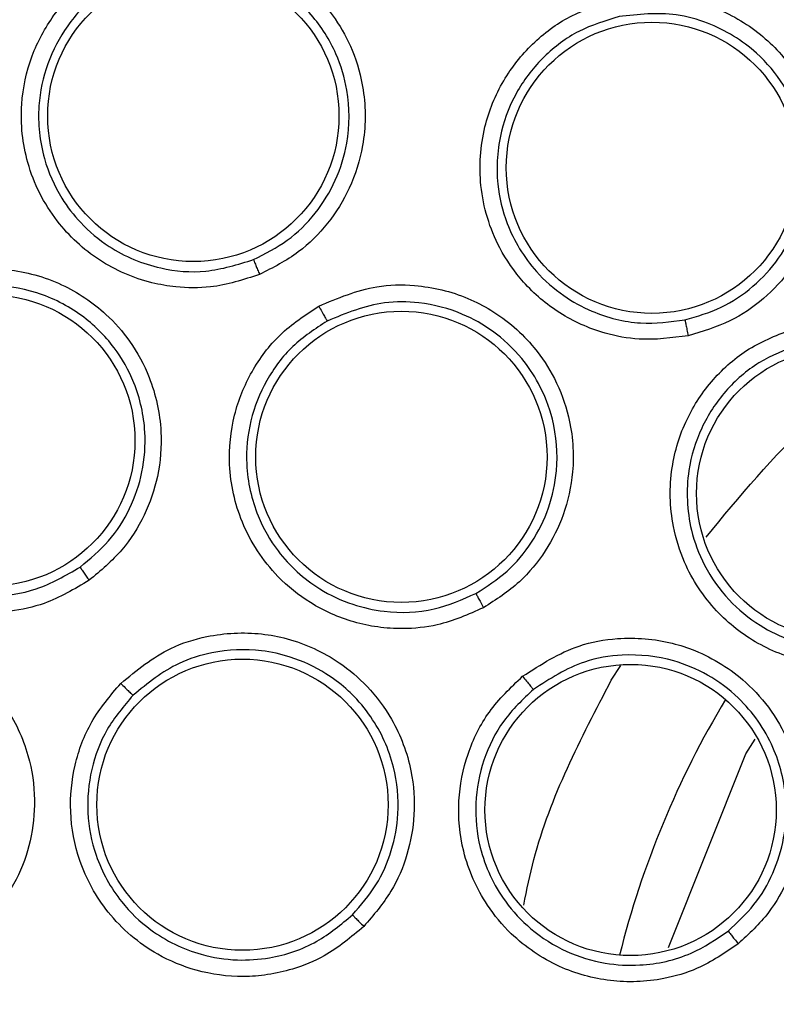
# Model space of a CAD drawing. Units: inches. Extents: x 0.4 to 10.6, y 0.4 to 8.1.
# Drawn here: x 8.1 to 8.1, y 3 to 3 of the extents above; entities that cross this region are included whole.
import ezdxf

# ---------------------------------------------------------------- set-up
doc = ezdxf.new("R2010")
doc.units = ezdxf.units.IN
doc.header["$MEASUREMENT"] = 0

msp = doc.modelspace()

# ---------------------------------------------------------------- linework, layer by layer
at = {"color": 1, "linetype": 'Continuous', "lineweight": 25}
msp.add_line((8.115994217463903, 2.968567919380068), (8.116356928490314, 2.969123268855716), dxfattribs=at)
at = {"color": 7, "linetype": 'Continuous', "lineweight": 25}
for p, q in [((8.121082997188354, 2.965787906346334), (8.121443273990215, 2.9663352796881)), ((8.118165603281016, 2.958451711335454), (8.121082997188365, 2.965787906346345))]:
    msp.add_line(p, q, dxfattribs=at)
for centre, radius in [((8.150846034790304, 2.94952828479911), 0.08718405412173663), ((8.10018089226495, 2.989932387706983), 0.005511811023618307), ((8.117535795882588, 2.987970349762259), 0.00551181102362186), ((8.092460414452981, 2.977645317656905), 0.005511811023607649), ((8.108054713356603, 2.977028597246038), 0.00551181102362186), ((8.124733193815818, 2.975641125773598), 0.005511811023618307), ((8.102040329203376, 2.963858932966007), 0.005511811023630742), ((8.116727963865266, 2.963660452498259), 0.005511811023614754)]:
    msp.add_circle(centre, radius, dxfattribs=at)
at = {"color": 1, "linetype": 'Continuous', "lineweight": 25}
msp.add_arc((8.150846034790241, 2.949528284799109), 0.03559959114693481, 149.0396728474546, 165.9603271524786, dxfattribs=at)
at = {"color": 7, "linetype": 'Continuous', "lineweight": 25}
for points, knots in [([(8.108838781374713, 3.02642204639911), (8.112180063333419, 3.02809038717462), (8.118921381020504, 3.031456405163232), (8.129836351383023, 3.034834184080415), (8.140272217869159, 3.036710298410314), (8.149985371728512, 3.037292574497098), (8.158763512452794, 3.036935849462531), (8.167444218961755, 3.035711707920784), (8.176782085423355, 3.033422708993485), (8.186591132762679, 3.029792442359871), (8.196546252319997, 3.024565195419838), (8.20578928765167, 3.018091704575967), (8.214218269050326, 3.010403855289875), (8.221694639567053, 3.00152135818976), (8.227967825000748, 2.991660379891113), (8.232876129383884, 2.981053783029997), (8.236311170376688, 2.96996345596488), (8.238226080027799, 2.958716950559633), (8.238679298825422, 2.94744157106096), (8.2376992972115, 2.936240314571881), (8.235454191577572, 2.926024858058774), (8.23233502305603, 2.916930322565645), (8.228675042483474, 2.908964576597829), (8.224232266377125, 2.90138504209451), (8.218494448683709, 2.893526467048912), (8.211277114471514, 2.885758585175095), (8.202537573128767, 2.878398793061446), (8.196062574793704, 2.87454475139272), (8.19285328777377, 2.872634522963047)], [0, 0, 0, 0, 0.04067219903777567, 0.08205958615123904, 0.1240759063951411, 0.1560295241603762, 0.1879860672739967, 0.2197271600860466, 0.2514711587897621, 0.2926691926133547, 0.3334593902139476, 0.3737575199712961, 0.4154047317815929, 0.4575165439012882, 0.4999999947922191, 0.5424808493973773, 0.5845925981656933, 0.6262424689564428, 0.6665378828108149, 0.7073281668329924, 0.7485288309849812, 0.780269923677101, 0.8120139222584005, 0.8439675400499921, 0.8759240831870438, 0.9179377200855918, 0.9593264127452694, 1, 1, 1, 1]), ([(8.19285328777377, 2.872634522963047), (8.189667374146536, 2.871037212815041), (8.18319674738711, 2.867793057763744), (8.172672013819954, 2.864440372641155), (8.162441815493535, 2.86248014617534), (8.152777329506474, 2.861778983174756), (8.143854771041106, 2.862035737494433), (8.134940232806226, 2.863203403040202), (8.126134357535147, 2.86530432479423), (8.117588979547111, 2.86829432561277), (8.10945724887693, 2.872128295026094), (8.101809252551895, 2.876732719403592), (8.094059670473161, 2.882546361863438), (8.086492361037946, 2.889713494339821), (8.079515102608326, 2.898258073361384), (8.073761863215653, 2.907416729452827), (8.069163612112014, 2.917206349818784), (8.065743242388198, 2.927694107841185), (8.06380096574876, 2.937934181015752), (8.063095998072958, 2.947596587866516), (8.06335368857279, 2.956519659507944), (8.0645211006076, 2.965434052834011), (8.066622081337545, 2.974239984417285), (8.069612101397016, 2.982785283122923), (8.073445935668753, 2.99091727286207), (8.078050870911893, 2.998564331027927), (8.083862433547544, 3.006317720729693), (8.091039427885404, 3.013867103504846), (8.09954701839744, 3.020912070401728), (8.105773214318315, 3.024604178149517), (8.108838781374713, 3.02642204639911)], [0, 0, 0, 0, 0.03881419698808505, 0.07883207489674168, 0.1199756739539031, 0.1521380528694974, 0.1843034458569383, 0.2171501812825433, 0.2499999949178907, 0.2828467304308958, 0.3156965441548575, 0.3478589233116042, 0.3800243165431856, 0.4211652453471823, 0.4611837684607194, 0.4999999949395086, 0.5388135167532939, 0.5788320748958157, 0.619975673952839, 0.6521380528684544, 0.6843034458558843, 0.7171501812804194, 0.7499999949168187, 0.7828467304293752, 0.8156965441538139, 0.847858923311737, 0.8800243165421359, 0.9211652453460578, 0.9611844487649069, 1, 1, 1, 1]), ([(8.097650111773453, 2.995926429670763), (8.098377888963638, 2.996151679160371), (8.09956318668028, 2.996518532792647), (8.10151086440115, 2.996377460482491), (8.10298748376375, 2.995875876652303), (8.104444917098519, 2.994927386199529), (8.105480700682692, 2.993829272539539), (8.106265868145163, 2.992375821158603), (8.106720191037114, 2.99075175308103), (8.106700901999641, 2.988932646591846), (8.10616077212873, 2.987208351357069), (8.105307617367107, 2.985839416992165), (8.104163681525216, 2.984685051229907), (8.103193447658699, 2.984190754638906), (8.102687045201014, 2.98393276219281)], [0, 0, 0, 0, 0.1108555694098863, 0.1805454403777024, 0.2836819871311042, 0.3364937815345499, 0.4355800778289564, 0.501796547525138, 0.5780887073087636, 0.6814238635443349, 0.7644895162368646, 0.8407612354655113, 0.9168871500966689, 1, 1, 1, 1]), ([(8.102687045201014, 2.98393276219281), (8.102075175609938, 2.983735154531905), (8.101044317868897, 2.98340223165111), (8.099644355398967, 2.983421573526809), (8.098200162859593, 2.983669281030977), (8.09655816416729, 2.984383771761295), (8.094860056027098, 2.985949290126864), (8.093803464065532, 2.98804700567131), (8.093574178254775, 2.990265510210731), (8.093988982925287, 2.99219593786523), (8.094842955195961, 2.993780010326642), (8.096059062971726, 2.995098160507325), (8.097111852997376, 2.995646222586172), (8.097650111773453, 2.995926429670763)], [0, 0, 0, 0, 0.09414669739534844, 0.1586152559609862, 0.2040875717681733, 0.3101755743157096, 0.4174029734469889, 0.5390314026617827, 0.6481536183212121, 0.740210821218172, 0.8260632819332637, 0.9110715691635161, 0.9999999999999999, 0.9999999999999999, 0.9999999999999999, 0.9999999999999999]), ([(8.102463332099871, 2.984497561784335), (8.102902202547739, 2.98471954661773), (8.103779945795607, 2.985163517474254), (8.104835278905213, 2.986217039440032), (8.105611024134104, 2.9874776792196), (8.106099623343317, 2.98906747497434), (8.10610247010487, 2.990737655347488), (8.105599743133928, 2.992407369488333), (8.104677757839887, 2.993866765697055), (8.10320177525819, 2.995096553222857), (8.101565472495528, 2.995702913515368), (8.09974062050101, 2.995879803350683), (8.098627736344275, 2.995544337131735), (8.097914378631517, 2.995329303596387)], [0, 0, 0, 0, 0.07970905071679146, 0.1594185286358389, 0.2391190533302517, 0.3188012540384267, 0.427574512542268, 0.5055870609177001, 0.6004963249092249, 0.7048687420316585, 0.8130013921878904, 0.8801340657514215, 1, 1, 1, 1]), ([(8.097914369406727, 2.995329299693767), (8.097437189098269, 2.995081567776515), (8.096480560132175, 2.994584926310662), (8.095366276943315, 2.993379218081452), (8.094600318300381, 2.991933613249708), (8.094236474768707, 2.990197898655833), (8.0944212337263, 2.988415019264966), (8.095076784599911, 2.986927954043383), (8.09593699099853, 2.985807333212673), (8.097146175010305, 2.984792853267084), (8.098789741956914, 2.984112627687477), (8.10071917378039, 2.98395131268711), (8.101866299635812, 2.984310578337591), (8.102463330208103, 2.984497560939279)], [0, 0, 0, 0, 0.08725005477657388, 0.1749148659594589, 0.2630324955441271, 0.3516411936952404, 0.4607177007383162, 0.5499514548743315, 0.6137263866421905, 0.6902088671815768, 0.8053673647048819, 0.8987019313638691, 1, 1, 1, 1]), ([(8.118907151955975, 2.981614278205567), (8.118287039387656, 2.981532423717625), (8.117231393830842, 2.981393079135827), (8.115862983889272, 2.981654171029329), (8.114862055833443, 2.982016973565639), (8.113779633243318, 2.982600586006085), (8.11267203020044, 2.98354187675391), (8.111552856405018, 2.985154675045639), (8.110930205447428, 2.987205873104492), (8.111084176114709, 2.989433856090919), (8.111831237863242, 2.991277288854474), (8.112962039572185, 2.992702523615554), (8.114410734619556, 2.993795289006296), (8.11555851102527, 2.994146368569202), (8.116144637138493, 2.994325651658323)], [0, 0, 0, 0, 0.09156173898131939, 0.155869672489064, 0.203000439162795, 0.2482446129085477, 0.3366490110399974, 0.4143481295446994, 0.5353286262246939, 0.644643318336577, 0.7373935274633905, 0.8242292619105188, 0.910240514597003, 1, 1, 1, 1]), ([(8.116144637138493, 2.994325651658323), (8.116919594538933, 2.994414300969677), (8.118174586943082, 2.994557862683286), (8.120070966967132, 2.994041901170859), (8.121390438067634, 2.993287717936623), (8.122656879375992, 2.992086999767064), (8.12349195088472, 2.990784324457504), (8.123988344415825, 2.989144102377562), (8.12410506547621, 2.987456251918669), (8.123726043233688, 2.985698111559012), (8.122870894036737, 2.984138368016001), (8.121792916184347, 2.982981646309657), (8.120475663493911, 2.98207740517953), (8.119446280693216, 2.981773464194714), (8.118907151955975, 2.981614278205567)], [0, 0, 0, 0, 0.1134853290441977, 0.1837820064075699, 0.2854834261455792, 0.3335362453195099, 0.4400062848531642, 0.5083741038123696, 0.5841285406161255, 0.6867481769361886, 0.7682347069536963, 0.8429516251143782, 0.9177475162971853, 0.9999999999999999, 0.9999999999999999, 0.9999999999999999, 0.9999999999999999]), ([(8.116291784246537, 2.99369452269008), (8.115772291261148, 2.993536291483925), (8.114730545559526, 2.993218988491372), (8.113404566774035, 2.992221239600936), (8.112385067307484, 2.990918666309819), (8.111721071700238, 2.98925893270291), (8.111601265454349, 2.98750053252024), (8.112041617281557, 2.985647322278791), (8.112933935134144, 2.98417724923813), (8.114124428798956, 2.983123524189636), (8.11544467916078, 2.982400275664564), (8.117034200726277, 2.981987586906984), (8.118226629787282, 2.982142086663901), (8.11878666153748, 2.982214648438938)], [0, 0, 0, 0, 0.08810827241411928, 0.1766846071963443, 0.2657575208608098, 0.3553557341679138, 0.4646822733759184, 0.5476361423400767, 0.6634797507204873, 0.7389009429219547, 0.8049373109638872, 0.9083875907490239, 1, 1, 1, 1]), ([(8.118786661490484, 2.982214648427874), (8.119251319042807, 2.982350244857055), (8.120180144728996, 2.982621294893258), (8.121393623194567, 2.983442879929723), (8.122379247322959, 2.984510941665872), (8.123151246018594, 2.985937428570314), (8.123530801414224, 2.987728403312019), (8.123287966401577, 2.989580500399706), (8.122560814718593, 2.991148211266864), (8.121414540471706, 2.992515175648037), (8.119964367581735, 2.993396995890857), (8.118155261444947, 2.993901683890653), (8.117017425874224, 2.993775191657944), (8.116291784181705, 2.993694522675364)], [0, 0, 0, 0, 0.07849838001537658, 0.1569140785897566, 0.2352385038803119, 0.3134631336114578, 0.4185878677704217, 0.528234950757261, 0.6117924746108878, 0.697399211409581, 0.8156608149138308, 0.8824397815420583, 1, 1, 1, 1]), ([(8.10246332777251, 2.984497566738795), (8.102468550719784, 2.984480745951046), (8.102478997006541, 2.984447103112423), (8.102538069802074, 2.984296284801315), (8.10261012615168, 2.984118095459959), (8.102661405054091, 2.983994535771772), (8.102687044539438, 2.983932755845408)], [0, 0, 0, 0, 0.2796666759804231, 0.559354353017866, 0.7796768831116124, 1, 1, 1, 1]), ([(8.08865928609613, 2.982925924835488), (8.08931869366598, 2.983307472510298), (8.090392640881424, 2.983928881911188), (8.092322877798033, 2.984224745643682), (8.093874088133303, 2.984064316286748), (8.095506039553209, 2.98346391589639), (8.096760207157288, 2.982623817768566), (8.097849112190174, 2.98138152364552), (8.09865343340403, 2.979899270700197), (8.099039417257579, 2.978121480794209), (8.098896521356442, 2.976320227037803), (8.09836937351924, 2.97479576992114), (8.097510989084723, 2.973415796846741), (8.096675072345969, 2.972717995957179), (8.096238775175186, 2.972353786772495)], [0, 0, 0, 0, 0.1108555694271098, 0.1805454404015003, 0.2836819871755213, 0.3364937816502513, 0.4355800779038063, 0.5017965475649421, 0.5780887073363788, 0.6814238635393944, 0.7644895162363439, 0.8407612354682384, 0.916887150091639, 0.9999999999999999, 0.9999999999999999, 0.9999999999999999, 0.9999999999999999]), ([(8.095894991296115, 2.972854644810841), (8.096272732232624, 2.973168007951686), (8.097027406459613, 2.973794064233195), (8.09781977116937, 2.975049770437863), (8.098301784699062, 2.976458531397061), (8.09842201030946, 2.97809917984676), (8.09805682448895, 2.979741073974736), (8.097200491314693, 2.981260064265588), (8.0959583000821, 2.982487069594716), (8.094276617854163, 2.983340344378821), (8.092502274834771, 2.983586694553517), (8.090674476139405, 2.98334089870165), (8.089647208797315, 2.98274760532012), (8.089049800284196, 2.982402574866623)], [0, 0, 0, 0, 0.07953389755799568, 0.1588977440831033, 0.2380822095160114, 0.3200534203546925, 0.4238502943352653, 0.507041349321937, 0.6012180145521212, 0.7044123595679105, 0.8087936598552221, 0.8888037313321839, 1, 1, 1, 1]), ([(8.10492941086369, 2.982734530050606), (8.105648001647294, 2.983037919171851), (8.106811712032524, 2.983529237846143), (8.108776638497243, 2.983568448393248), (8.110255139718218, 2.983216552845713), (8.111808562655169, 2.98242126994629), (8.112976813945856, 2.981406628970969), (8.113915204011006, 2.979972697629036), (8.114502719473393, 2.978386101096342), (8.114634375673834, 2.976592394869385), (8.11425329656413, 2.974854908529503), (8.113544870552909, 2.973441340723266), (8.112535730017667, 2.972202614743867), (8.111633674524, 2.971620974856187), (8.111161232164479, 2.971316346900527)], [0, 0, 0, 0, 0.1134853290698424, 0.1837820064254159, 0.2854834261759531, 0.3335362453868674, 0.44000628490942, 0.5083741038502894, 0.5841285406180683, 0.6867481769350128, 0.7682347069546172, 0.8429516251176886, 0.9177475163006029, 1, 1, 1, 1]), ([(8.096238775175186, 2.972353786772495), (8.095686218273523, 2.972024979755382), (8.09475528859866, 2.971471016518995), (8.093386122138368, 2.97117835249691), (8.09192301841493, 2.971098486384451), (8.090163198913258, 2.971429684258237), (8.088159305281035, 2.972578087200965), (8.086662418664758, 2.974388094806436), (8.085945217825843, 2.976499955912267), (8.085920061912766, 2.978474286437749), (8.086400134032084, 2.980208669602521), (8.087292435437663, 2.981764380444014), (8.088196874533589, 2.982532969282008), (8.08865928609613, 2.982925924835488)], [0, 0, 0, 0, 0.0941466973917826, 0.1586152559642089, 0.204087571790467, 0.3101755744671613, 0.4174029734796776, 0.5390314026776271, 0.6481536183322429, 0.7402108212309038, 0.8260632819460175, 0.9110715691737653, 1, 1, 1, 1]), ([(8.111161232164479, 2.971316346900527), (8.110589299586321, 2.97106310219465), (8.10961567299667, 2.970631992324805), (8.108229135187157, 2.970496982534136), (8.107166539300094, 2.970563094936723), (8.105963539799623, 2.970818113089689), (8.104635610361571, 2.971409226686066), (8.10310739246402, 2.972641388005019), (8.101932073784392, 2.974434077025687), (8.101452112142155, 2.976615189952417), (8.101649557613513, 2.978594422353568), (8.102333018875012, 2.980280508749118), (8.103415164006243, 2.981737154022707), (8.104417536859634, 2.982397378377852), (8.10492941086369, 2.982734530050606)], [0, 0, 0, 0, 0.09156173913409119, 0.1558696727905386, 0.2030004395633137, 0.2482444894575772, 0.3366490106644556, 0.4143480753985052, 0.535328625509359, 0.644643317767296, 0.7373935270794472, 0.824229261661105, 0.910240514470255, 1, 1, 1, 1]), ([(8.104929410856604, 2.982734530041314), (8.104967876678462, 2.982664477734866), (8.105044795744764, 2.982524396027412), (8.105146337202036, 2.982343109514274), (8.105222555811077, 2.982210047953628), (8.105239789031447, 2.982183632254855), (8.105248407050619, 2.982170422245724)], [0, 0, 0, 0, 0.2500408772690202, 0.4999999971002344, 0.7499591186139366, 1, 1, 1, 1]), ([(8.110876478571623, 2.971858451823437), (8.111284111338522, 2.972119466487454), (8.112098947514763, 2.972641220890046), (8.113031818771185, 2.973771377202813), (8.113676555621364, 2.975073952755004), (8.114016977317572, 2.976666090995407), (8.11388695525333, 2.978310343490301), (8.113331918276808, 2.97973582155133), (8.112564873392287, 2.98087832853737), (8.111593986122914, 2.981788676135245), (8.110270427495628, 2.982536220789944), (8.10886196269192, 2.982899974602476), (8.107075140327114, 2.98292359281454), (8.105958215268462, 2.982463079522644), (8.105248406999891, 2.982170422338669)], [0, 0, 0, 0, 0.07845295475271517, 0.1568232754000331, 0.2351023750707861, 0.313281736421255, 0.4193901643953696, 0.4985414750011736, 0.560061131916229, 0.6423929698387211, 0.7129229705242065, 0.8058022540804777, 0.8765869162628703, 0.9999999999999999, 0.9999999999999999, 0.9999999999999999, 0.9999999999999999]), ([(8.08904979215907, 2.982402569009119), (8.088639701272957, 2.982054865618723), (8.087817570086852, 2.98135780599014), (8.08699951963583, 2.979934376004444), (8.086574442549573, 2.978354573693943), (8.08660595417943, 2.976581414330562), (8.087182808774713, 2.974884348353167), (8.088152826637147, 2.973580440817781), (8.089240827400635, 2.972679330148329), (8.09064543791565, 2.971959353910745), (8.092399161843854, 2.971661911091405), (8.094316114719442, 2.97193397967268), (8.095354535473486, 2.972539497235853), (8.09589498963989, 2.972854643566059)], [0, 0, 0, 0, 0.08725005969013486, 0.1749148725067994, 0.2630325004502457, 0.3516411936884855, 0.4607177007279074, 0.5499514309278515, 0.6137263686456629, 0.6902088671169798, 0.8053673882444566, 0.8987019418366746, 1, 1, 1, 1]), ([(8.10524840705801, 2.982170422371098), (8.104794536063993, 2.98187224254816), (8.103884382957274, 2.9812742988686), (8.102893213977039, 2.97994339441254), (8.102281988717396, 2.978406358305924), (8.102112490595465, 2.976626786404187), (8.102492935921736, 2.974905860472321), (8.103437560065279, 2.973251779713892), (8.104707900211787, 2.972092649950123), (8.106147039171267, 2.971417008993444), (8.10761757277405, 2.971095014625995), (8.10925897540577, 2.971146862638176), (8.110359575098771, 2.971631050157133), (8.110876478613756, 2.971858451847367)], [0, 0, 0, 0, 0.08810827382060742, 0.1766846090683679, 0.2657575222584961, 0.3553557341520771, 0.4646822733285964, 0.5476361423743915, 0.6634797505711476, 0.7389009430038921, 0.8049373111459515, 0.9083875907360851, 1, 1, 1, 1]), ([(8.11878666051377, 2.982214652922102), (8.118788636792134, 2.982199930088431), (8.118792588791525, 2.982170488573146), (8.118820002235223, 2.98202979480432), (8.118859196675235, 2.981838599028151), (8.118891165106515, 2.981689058500233), (8.118907151572982, 2.981614277707456)], [0, 0, 0, 0, 0.2500353187848906, 0.5000001239310622, 0.7499648580792035, 1, 1, 1, 1]), ([(8.126557157567628, 2.969399514237062), (8.125962254028718, 2.969275719674241), (8.124934597497788, 2.969061872751746), (8.123539947278998, 2.969214696113202), (8.12246319841107, 2.96951804856343), (8.121240323080857, 2.970084482790428), (8.119851373850445, 2.971169704302663), (8.118802232115877, 2.972767748663667), (8.118218054168976, 2.974639254226079), (8.118175917556165, 2.976530183471227), (8.118766515453514, 2.978453170347038), (8.119794838494052, 2.979995116355585), (8.121178874565066, 2.981217667684841), (8.122316042148919, 2.981657346912919), (8.122894919701643, 2.981881166549662)], [0, 0, 0, 0, 0.08896212242850103, 0.1536761846915145, 0.2043925859164482, 0.2534380338870493, 0.3515924944855209, 0.460031043288072, 0.5294523308502213, 0.6387599201601158, 0.7329807959037616, 0.8215250214470182, 0.9091469364110177, 1, 1, 1, 1]), ([(8.123082770879584, 2.981266088867773), (8.122568195093923, 2.9810677330209), (8.121535747317852, 2.980669750724258), (8.12027012830408, 2.979553467587665), (8.119345062931918, 2.978146829903175), (8.118798086648907, 2.976337164707923), (8.11887667593081, 2.974507577852602), (8.119497464445017, 2.972845672533286), (8.120382312933039, 2.971591745643762), (8.121539491295446, 2.970638856984623), (8.122997643102781, 2.969944307004495), (8.124662991381518, 2.96963864361496), (8.125852915455992, 2.969883244386447), (8.126390197759108, 2.969993688127075)], [0, 0, 0, 0, 0.08944575805655867, 0.1794644764826608, 0.2700761093855662, 0.3613008281412944, 0.4839645292196332, 0.5610831226139134, 0.6485345696052157, 0.7314085354401432, 0.8028664177188278, 0.9109889551931272, 0.9999999999999999, 0.9999999999999999, 0.9999999999999999, 0.9999999999999999]), ([(8.095894985974871, 2.972854648678164), (8.095903820949287, 2.972839411837774), (8.095921491561565, 2.972808937012808), (8.096012643510269, 2.972675044965282), (8.09612254411545, 2.972517357248948), (8.096200031965916, 2.972408306089329), (8.096238775942746, 2.972353780436904)], [0, 0, 0, 0, 0.2796666759459971, 0.5593543529661545, 0.7796768830678714, 1, 1, 1, 1]), ([(8.110876476368258, 2.971858455860527), (8.110882520495045, 2.971844886187017), (8.110894607044086, 2.971817750666847), (8.110960548065915, 2.971690479243802), (8.11105202093058, 2.971518070589712), (8.11112482485104, 2.971383594051733), (8.111161231937233, 2.971316346314543)], [0, 0, 0, 0, 0.2500353187567759, 0.5000001238727981, 0.7499648580292333, 1, 1, 1, 1]), ([(8.082786763667784, 2.968250722872495), (8.083344736168069, 2.968769436338698), (8.084253480684222, 2.969614241445806), (8.08606948665686, 2.97033220537828), (8.087617503800018, 2.970520975092796), (8.089342140445895, 2.970298771348434), (8.090751802869892, 2.969758814781581), (8.092089843229472, 2.968789971730829), (8.093203830741228, 2.967523860268821), (8.093975732644102, 2.96587653275494), (8.094237236109977, 2.96408864286144), (8.094062528590964, 2.962485105638361), (8.093532738543757, 2.960948722863944), (8.09287305528853, 2.960082408326087), (8.092528741166683, 2.959630245372149)], [0, 0, 0, 0, 0.1108555694065138, 0.1805454403785718, 0.2836819871232032, 0.3364937815327296, 0.4355800778288357, 0.5017965475229172, 0.5780887073095025, 0.6814238635320254, 0.7644895162265606, 0.8407612354586607, 0.9168871500937859, 1, 1, 1, 1]), ([(8.097434076382902, 2.968453235937692), (8.098038084597624, 2.968946786086437), (8.099016236069092, 2.969746058004386), (8.10089052231749, 2.970337264005846), (8.102408274282093, 2.970416164629858), (8.104122829759262, 2.970090746092468), (8.105529616060556, 2.96944633962935), (8.106833979879546, 2.968334867614108), (8.10784469273588, 2.966978061621222), (8.108476361376587, 2.965294104937141), (8.108600225117204, 2.963519636610762), (8.108318743409402, 2.961963741561758), (8.107699469593724, 2.960490884945429), (8.106997820578627, 2.959678667159469), (8.106630339067156, 2.95925327638259)], [0, 0, 0, 0, 0.1134853290351917, 0.1837820064039387, 0.2854834261147912, 0.3335362452500831, 0.4400062847908551, 0.5083741038028533, 0.5841285407026889, 0.6867481769868726, 0.7682347069899055, 0.842951625140237, 0.9177475163138789, 1, 1, 1, 1]), ([(8.112641659813926, 2.968722021405567), (8.113328465368223, 2.969164952417515), (8.11443606867619, 2.96987926209507), (8.116427543631172, 2.970235135682321), (8.117936193613804, 2.970113160304172), (8.119604567799046, 2.969569876203109), (8.120943525832468, 2.968732460900544), (8.122114318690935, 2.967406421371847), (8.122915408332892, 2.965918048085867), (8.12329385267887, 2.964203879832643), (8.123187231112897, 2.962489961770047), (8.122732915909934, 2.961032421371205), (8.121970745735005, 2.95968130598856), (8.121205116473922, 2.958967902707153), (8.12080164796999, 2.958591956058716)], [0, 0, 0, 0, 0.1188202818674825, 0.1916200828988568, 0.2936304421323271, 0.3380284388845454, 0.4494359054202378, 0.5206482678595036, 0.5966213854964042, 0.6959897261978857, 0.7746894114943013, 0.8467822065611883, 0.919257848364971, 1, 1, 1, 1]), ([(8.106204391389586, 2.959693197889341), (8.106520490853804, 2.960056459103038), (8.107149946003647, 2.960779828382601), (8.107722985569739, 2.962107949473594), (8.108002033790724, 2.963632416790291), (8.10783366177419, 2.965411912849003), (8.10713127041506, 2.966963180260527), (8.10637145486686, 2.967864483779674), (8.105794176878073, 2.968401528397641), (8.105065055665053, 2.9689493059753), (8.10398462925126, 2.969453855391672), (8.10251583125817, 2.969776571188716), (8.10105968132484, 2.969711692478839), (8.099346599122423, 2.969181795610029), (8.098452418254409, 2.968452904706361), (8.097899078442097, 2.968001850148765)], [0, 0, 0, 0, 0.07805334815690339, 0.1554291845501534, 0.2321189574913398, 0.3286487975316579, 0.4419897162231548, 0.5033167563333637, 0.5196224184305986, 0.5704545122274104, 0.6513329328707278, 0.7117036890837132, 0.8142358277113136, 0.8850448316378936, 1, 1, 1, 1]), ([(8.120420020763705, 2.95907701181008), (8.12076390400317, 2.959394876312649), (8.121450349784103, 2.960029384545841), (8.122156975830285, 2.961252736207563), (8.122579355206929, 2.962608533826157), (8.122672399494395, 2.964246646898403), (8.122206400603021, 2.966155371035527), (8.121069901322095, 2.967774734533411), (8.119686598814148, 2.968802350562459), (8.118200635009712, 2.969429869616842), (8.116583105913596, 2.969605562748193), (8.114708247944737, 2.969292981913113), (8.113673410398814, 2.968626672424622), (8.113050602009029, 2.968225659588105)], [0, 0, 0, 0, 0.07600449052703834, 0.1517170826227341, 0.2271310726646727, 0.3058606536240941, 0.4165159932696063, 0.5411714964798321, 0.6197377815512429, 0.6950790523307452, 0.8017642567758967, 0.8806934629288989, 1, 1, 1, 1]), ([(8.12080164796999, 2.958591956058716), (8.12029940289476, 2.958249925067744), (8.119431807733555, 2.957659089144438), (8.118084835972601, 2.957266569987355), (8.11697396177406, 2.957134777154713), (8.11562740729109, 2.957190120015273), (8.113928889232566, 2.957661206100298), (8.112348063556981, 2.958736117417236), (8.111092159336485, 2.960241607879315), (8.110329602888617, 2.961972473722732), (8.110139348979999, 2.963975093969071), (8.110499318399045, 2.965793188517288), (8.111310150858358, 2.967452326341878), (8.112192498757988, 2.968293712175546), (8.112641659813926, 2.968722021405567)], [0, 0, 0, 0, 0.08896212242770521, 0.1536761847057319, 0.2043925859635431, 0.253438034021385, 0.3515924945547023, 0.4600310433156083, 0.5294523308728194, 0.6387599201798514, 0.7329807959237679, 0.8215250214652621, 0.9091469364288371, 1, 1, 1, 1]), ([(8.112641666565107, 2.968722032711236), (8.112691630226111, 2.96866025144239), (8.112791541535271, 2.968536708704973), (8.112922081931423, 2.968377295140649), (8.113019165763005, 2.968260414364477), (8.113040122140802, 2.968237245751298), (8.113050602009045, 2.968225659588086)], [0, 0, 0, 0, 0.2500400676712554, 0.5000000000284236, 0.7499599323901971, 1, 1, 1, 1]), ([(8.106630339067156, 2.95925327638259), (8.106152921055449, 2.958849157838678), (8.105340190869738, 2.958161208638628), (8.104047854238178, 2.957641034854941), (8.103009675528806, 2.957405101509411), (8.101783559082639, 2.957310865381949), (8.100342884529443, 2.957503913466583), (8.098529429648039, 2.958255614912793), (8.09689666057208, 2.959644561759761), (8.09582165002621, 2.961602103849914), (8.09545348336156, 2.963556790249561), (8.095634234208852, 2.965367131587793), (8.096262160461041, 2.967069648007863), (8.097037923475336, 2.967985529704633), (8.097434076382902, 2.968453235937692)], [0, 0, 0, 0, 0.09156173928197432, 0.1558696730032476, 0.2030004398219192, 0.2482444000325821, 0.3366490101966843, 0.414348011290171, 0.5353286247261234, 0.6446433171805834, 0.7373935266350737, 0.8242292613591137, 0.9102405143134691, 1, 1, 1, 1]), ([(8.09743407637865, 2.968453235926669), (8.097490720079836, 2.968396858305197), (8.097603988961062, 2.968284121496396), (8.09775249158867, 2.968138785895249), (8.097863110582193, 2.968032587526421), (8.097887087898421, 2.968012097008284), (8.09789907851692, 2.968001850073913)], [0, 0, 0, 0, 0.250040877241612, 0.4999999970499788, 0.7499591185751276, 1, 1, 1, 1]), ([(8.113050591710689, 2.968225651258008), (8.112651093189577, 2.967845474744073), (8.111849537076512, 2.967082686416497), (8.11110744062302, 2.965567043885304), (8.11079108856357, 2.963913472904316), (8.110978277248185, 2.962032241487213), (8.111751036850348, 2.960371998442268), (8.11296055427229, 2.959074163600611), (8.114257904632828, 2.958254303120305), (8.11569165256713, 2.957816781780663), (8.117304601937164, 2.957733111683488), (8.118960155607825, 2.958088016685739), (8.119965897583107, 2.958769362655141), (8.120420016716418, 2.959077008401976)], [0, 0, 0, 0, 0.08944575356446148, 0.1794644705007485, 0.2700761049134412, 0.3613008281769796, 0.4839645259972498, 0.5610831202091288, 0.6485345696610669, 0.7314085148031003, 0.8028663901744971, 0.9109889551789353, 1, 1, 1, 1]), ([(8.097899078488735, 2.968001850196269), (8.0975475994225, 2.96758787851502), (8.096842774112769, 2.96675773599308), (8.096266713556334, 2.965201497946726), (8.09611328032756, 2.963554520547604), (8.096452011412817, 2.961799280673457), (8.097301886902981, 2.960255248150633), (8.098674255541894, 2.958934300665745), (8.100219702524848, 2.958180020016792), (8.101790896188634, 2.957937199557112), (8.10329257914537, 2.958042545359966), (8.104852886244844, 2.9585547297114), (8.105772492592065, 2.959329379051459), (8.106204391423136, 2.959693197924035)], [0, 0, 0, 0, 0.08810827395374535, 0.1766846092544286, 0.2657575224173644, 0.3553557342037052, 0.4646822734097874, 0.5476361458084733, 0.6634797508024326, 0.7389009331208365, 0.8049372978537639, 0.9083875907370834, 1, 1, 1, 1]), ([(8.10620438813818, 2.959693201142054), (8.106214010454122, 2.959681883962963), (8.106233252372375, 2.959659252796389), (8.106332378822955, 2.959555714492923), (8.106468719524804, 2.959416060484834), (8.106576460793777, 2.9593075424262), (8.106630339014085, 2.959253275756369)], [0, 0, 0, 0, 0.2500353187667516, 0.5000001239161196, 0.7499648580856796, 1, 1, 1, 1]), ([(8.120420012009832, 2.959077022677425), (8.120428699520755, 2.959064847956954), (8.120446072037284, 2.959040502026975), (8.120535066929017, 2.958926433619318), (8.120657268992185, 2.958772065214448), (8.120753516719045, 2.958651996867928), (8.120801647491879, 2.958591954075235)], [0, 0, 0, 0, 0.2500362394361381, 0.500000373111553, 0.7499642927216104, 1, 1, 1, 1])]:
    msp.add_open_spline(points, degree=3, knots=knots, dxfattribs=at)
at = {"color": 1, "linetype": 'Continuous', "lineweight": 25}
for points, knots in [([(8.119584678613622, 2.973987858339743), (8.120853447306283, 2.975530622584421), (8.122936235788544, 2.978063197369919), (8.125546399535782, 2.980037032647416), (8.1265665343034, 2.9808084700694)], [0, 0, 0, 0, 0.6091682873545526, 1, 1, 1, 1]), ([(8.112684964880227, 2.960062501048562), (8.112803612060858, 2.960639598612604), (8.11341902561401, 2.963632958088246), (8.114843982070974, 2.966363669183785), (8.115994217463903, 2.968567919380068)], [0, 0, 0, 0, 0.1927926026723596, 1, 1, 1, 1])]:
    msp.add_open_spline(points, degree=3, knots=knots, dxfattribs=at)

doc.saveas('drawing.dxf')
